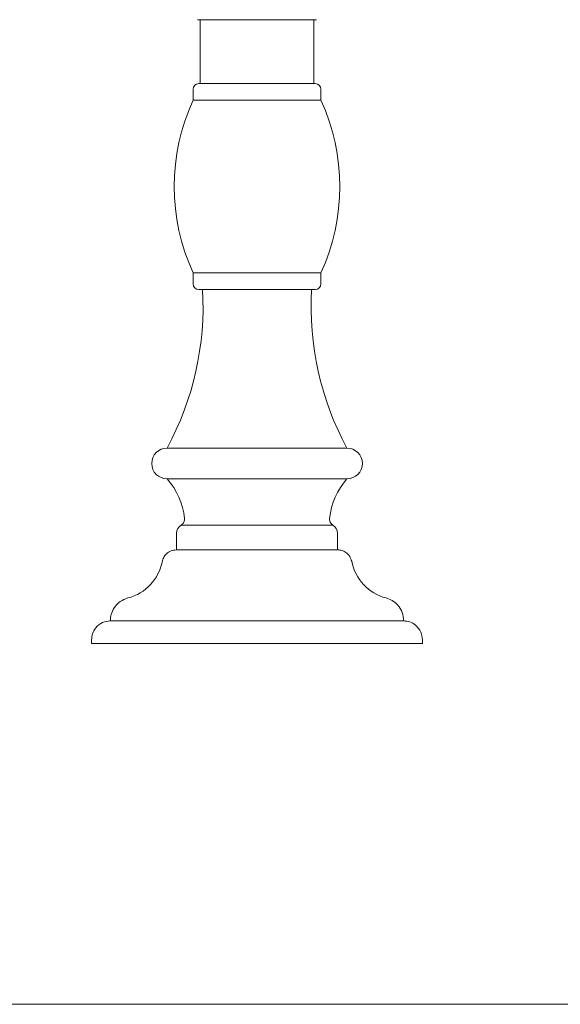
# Model space of a CAD drawing. Units: inches. Extents: x 7.4 to 50.6, y 14.6 to 45.3.
# Drawn here: x 11.9 to 16.4, y 14.6 to 22.7 of the extents above; entities that cross this region are included whole.
import ezdxf

# ---------------------------------------------------------------- set-up
doc = ezdxf.new("R2010")
doc.units = ezdxf.units.IN
doc.header["$LTSCALE"] = 2
doc.header["$MEASUREMENT"] = 0
doc.layers.add('A-PRODUCT', color=7, linetype='Continuous', lineweight=9)

# ---------------------------------------------------------------- blocks, each defined once
blk = doc.blocks.new('AMTU09 FRONT')
at = {"layer": 'A-PRODUCT'}
for p, q in [((6.9652, 8.189), (5.977, 8.189)), ((5.9986, 8.189), (5.9986, 7.6575)), ((6.9435, 7.6575), (6.9435, 8.189)), ((6.9553, 7.6575), (5.9868, 7.6575)), ((5.9396, 7.6102), (5.9396, 7.5197)), ((7.0026, 7.5197), (7.0026, 7.6102)), ((7.0026, 7.5197), (5.9396, 7.5197)), ((7.0026, 7.5197), (5.9396, 7.5197)), ((5.9396, 6.0827), (5.9396, 5.9921)), ((5.9396, 6.0827), (7.0026, 6.0827)), ((7.0026, 5.9921), (7.0026, 6.0827)), ((6.9553, 5.9449), (5.9868, 5.9449)), ((7.2191, 4.626), (5.723, 4.626)), ((5.723, 4.3701), (6.4711, 4.3701)), ((6.4711, 4.3701), (7.2191, 4.3701)), ((7.1024, 3.9851), (5.8397, 3.9851)), ((5.8018, 3.9173), (5.8018, 3.7795)), ((7.1404, 3.7795), (7.1404, 3.9173)), ((5.7996, 3.7795), (7.1426, 3.7795)), ((7.1404, 3.7795), (5.8018, 3.7795)), ((7.6915, 3.189), (5.2506, 3.189)), ((5.0951, 3), (5.0951, 3.0315)), ((7.8471, 3.0315), (7.8471, 3)), ((7.8471, 3), (5.0951, 3)), ((0, 0), (17.9868, 0))]:
    blk.add_line(p, q, dxfattribs=at)
for centre, radius, start, end in [((5.9868, 7.6102), 0.0472, 90, 180), ((6.9553, 7.6102), 0.0472, 0, 90), ((7.4999, 6.8012), 1.7178, 155.27502, 204.72498), ((5.4422, 6.8012), 1.7178, 335.27502, 24.72498), ((5.9868, 5.9921), 0.0472, 180, 270), ((6.9553, 5.9921), 0.0472, 270, 360), ((3.5413, 5.8069), 2.4809, 331.57401, 3.18735), ((9.4009, 5.8069), 2.4809, 176.81265, 208.42599), ((5.723, 4.498), 0.128, 90, 270), ((7.2191, 4.498), 0.128, 270, 90), ((5.2804, 3.9792), 0.5906, 6.07334, 41.44496), ((7.6618, 3.9792), 0.5906, 138.55504, 173.92666), ((5.8812, 3.9173), 0.0794, 121.48915, 180), ((7.0609, 3.9173), 0.0794, 0, 58.51085), ((5.2974, 3.7601), 0.3937, 284.7231, 348.87891), ((7.6448, 3.7601), 0.3937, 191.12109, 255.2769)]:
    blk.add_arc(centre, radius, start, end, dxfattribs=at)
for points, knots in [([(5.8679, 4.0354), (5.8675, 4.0299), (5.8665, 4.0186), (5.858, 3.9999), (5.8466, 3.9906), (5.8397, 3.9851)], [0, 0, 0, 0, 0.276703, 0.562536, 1, 1, 1, 1]), ([(5.8676, 4.0417), (5.8677, 4.0405), (5.8679, 4.0384), (5.8679, 4.0363), (5.8679, 4.0354)], [0, 0, 0, 0, 0.559998, 1, 1, 1, 1]), ([(7.0742, 4.0354), (7.0742, 4.0366), (7.0743, 4.0387), (7.0745, 4.0408), (7.0745, 4.0417)], [0, 0, 0, 0, 0.559997, 1, 1, 1, 1]), ([(7.1024, 3.9851), (7.0979, 3.9884), (7.0889, 3.995), (7.0773, 4.0121), (7.0754, 4.0266), (7.0742, 4.0354)], [0, 0, 0, 0, 0.276704, 0.562537, 1, 1, 1, 1]), ([(5.7996, 3.7795), (5.7848, 3.7779), (5.7543, 3.7746), (5.7179, 3.7498), (5.6934, 3.7182), (5.6869, 3.6953), (5.6837, 3.6842)], [0, 0, 0, 0, 0.272563, 0.561839, 0.787436, 1, 1, 1, 1]), ([(7.2585, 3.6842), (7.254, 3.6984), (7.2449, 3.7277), (7.2136, 3.7586), (7.1778, 3.7765), (7.1541, 3.7785), (7.1426, 3.7795)], [0, 0, 0, 0, 0.272563, 0.561839, 0.787436, 1, 1, 1, 1]), ([(5.3974, 3.3794), (5.3752, 3.371), (5.3296, 3.3538), (5.2824, 3.3024), (5.2552, 3.2451), (5.2521, 3.2073), (5.2506, 3.189)], [0, 0, 0, 0, 0.2732382, 0.5616673, 0.7867612, 1, 1, 1, 1]), ([(7.6915, 3.189), (7.6891, 3.2126), (7.684, 3.261), (7.6463, 3.3198), (7.5979, 3.3607), (7.5621, 3.3732), (7.5447, 3.3794)], [0, 0, 0, 0, 0.273238, 0.561667, 0.786761, 1, 1, 1, 1]), ([(5.2506, 3.189), (5.2285, 3.186), (5.1825, 3.1797), (5.1304, 3.1371), (5.1002, 3.0845), (5.0967, 3.0487), (5.0951, 3.0315)], [0, 0, 0, 0, 0.27042, 0.562389, 0.789578, 1, 1, 1, 1]), ([(7.8471, 3.0315), (7.8443, 3.0537), (7.8386, 3.0997), (7.7967, 3.1523), (7.7444, 3.1832), (7.7087, 3.1871), (7.6915, 3.189)], [0, 0, 0, 0, 0.2704195, 0.5623883, 0.7895785, 1, 1, 1, 1])]:
    blk.add_open_spline(points, degree=3, knots=knots, dxfattribs=at)

msp = doc.modelspace()

# ---------------------------------------------------------------- block references
at = {"layer": 'A-PRODUCT'}
msp.add_blockref('AMTU09 FRONT', (7.4473, 14.5514), dxfattribs=at)

doc.saveas('drawing.dxf')
